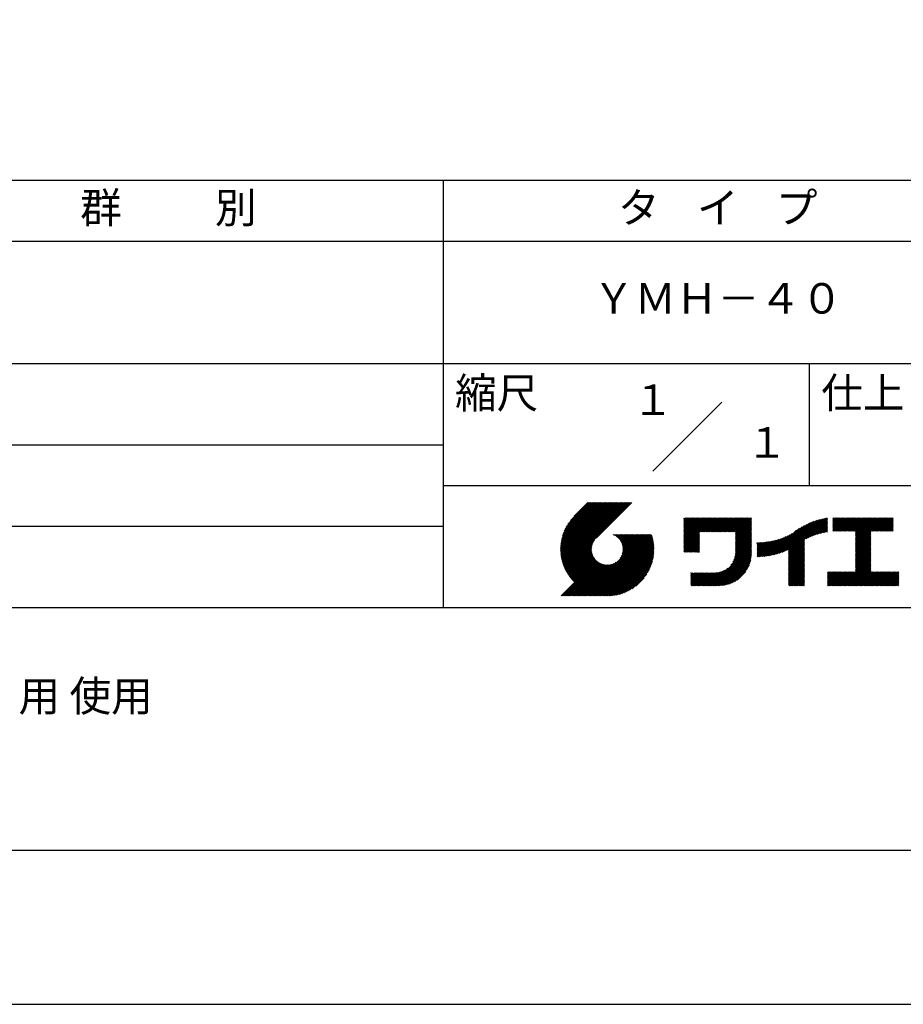
# Model space of a CAD drawing. Extents: x 0 to 210, y 0 to 297.
# Drawn here: x 75 to 148, y 0 to 81 of the extents above; entities that cross this region are included whole.
import ezdxf
from ezdxf.enums import TextEntityAlignment as Align

# ---------------------------------------------------------------- set-up
doc = ezdxf.new("R2010")
doc.units = 0
doc.header["$LTSCALE"] = 0.4
doc.layers.get('DEFPOINTS').update_dxf_attribs({"linetype": 'CONTINUOUS'})
doc.layers.add('TITLE', color=7, linetype='CONTINUOUS')
doc.styles.get("Standard").update_dxf_attribs({"font": 'romans.shx', "bigfont": 'bigfont.shx'})

msp = doc.modelspace()

# ---------------------------------------------------------------- linework, layer by layer
at = {"layer": 'DEFPOINTS'}
msp.add_lwpolyline([(0, 0), (210, 0), (210, 297), (0, 297)], close=True, dxfattribs=at)
at = {"layer": 'TITLE'}
for p, q in [((20, 67.5), (199.75, 67.5)), ((109.875, 67.5), (109.875, 32.5)), ((20, 62.5), (199.75, 62.5)), ((20, 52.5), (199.75, 52.5)), ((139.875, 52.5), (139.875, 42.5)), ((127.04657288, 43.67157288), (132.70342712, 49.32842712)), ((64.875, 45.83333333), (109.875, 45.83333333)), ((109.875, 42.5), (199.75, 42.5)), ((119.50061966, 37.24847222), (123.35622656, 41.10407912)), ((119.50095923, 37.33609666), (123.26894169, 41.10407912)), ((119.50222811, 37.16279579), (123.44351144, 41.10407912)), ((119.50338669, 37.42580899), (123.18165682, 41.10407912)), ((119.50566237, 37.07894518), (123.53079631, 41.10407912)), ((119.50806329, 37.51777047), (123.09437195, 41.10407912)), ((119.51081491, 36.99681285), (123.61808118, 41.10407912)), ((119.51517655, 37.6121686), (123.00708707, 41.10407912)), ((119.5175906, 36.91630367), (123.70536605, 41.10407912)), ((119.52494661, 37.70922353), (122.9198022, 41.10407912)), ((119.52590478, 36.83733297), (123.79265093, 41.10407912)), ((119.53568176, 36.75982508), (123.8799358, 41.10407912)), ((119.53763482, 37.80919661), (122.83251733, 41.10407912)), ((119.5468536, 36.68371205), (123.96722067, 41.10407912)), ((119.55355537, 37.91240204), (122.74523245, 41.10407912)), ((119.55935903, 36.60893261), (124.05450554, 41.10407912)), ((119.57309172, 38.01922325), (122.65794758, 41.10407912)), ((119.57314264, 36.53543135), (124.14179042, 41.10407912)), ((119.58815415, 36.46315798), (124.22907529, 41.10407912)), ((119.59672007, 38.13013648), (122.57066271, 41.10407912)), ((119.60434776, 36.39206672), (124.31636016, 41.10407912)), ((119.62168172, 36.3221158), (124.40364504, 41.10407912)), ((119.62504444, 38.24574573), (122.48337784, 41.10407912)), ((119.64011781, 36.25326702), (124.49092991, 41.10407912)), ((119.65885089, 38.36683705), (122.39609296, 41.10407912)), ((119.65962102, 36.18548536), (124.57821478, 41.10407912)), ((119.68015917, 36.11873864), (124.66549965, 41.10407912)), ((119.69919558, 38.49446661), (122.30880809, 41.10407912)), ((119.7017027, 36.05299729), (124.75278453, 41.10407912)), ((119.72422434, 35.98823407), (124.8400694, 41.10407912)), ((119.74755706, 38.63011296), (122.22152322, 41.10407912)), ((119.74769898, 35.92442383), (124.92735427, 41.10407912)), ((119.77210341, 35.86154339), (125.01463914, 41.10407912)), ((119.7974162, 35.7995713), (125.10192402, 41.10407912)), ((119.80612107, 38.77596184), (122.13423835, 41.10407912)), ((119.82361753, 35.73848776), (125.18920889, 41.10407912)), ((119.85068909, 35.67827445), (125.27649376, 41.10407912)), ((119.87837472, 38.93550036), (122.04695347, 41.10407912)), ((119.97055904, 39.11496956), (121.9596686, 41.10407912)), ((120.09627831, 39.32797371), (121.87238373, 41.10407912)), ((120.30236019, 39.62134045), (121.78509886, 41.10407912)), ((121.74209373, 41.10407912), (120.62130181, 39.9832872)), ((125.33823048, 41.10407912), (122.41937019, 38.18521882)), ((129.59289779, 39.62766031), (129.81047266, 39.84523518)), ((129.59289779, 39.80223006), (129.63590292, 39.84523518)), ((129.59289779, 39.71494519), (129.72318779, 39.84523518)), ((129.59289779, 39.0166662), (130.42146677, 39.84523518)), ((129.59289779, 38.92938133), (130.50875165, 39.84523518)), ((129.59289779, 38.84209646), (130.59603652, 39.84523518)), ((129.59289779, 38.75481159), (130.68332139, 39.84523518)), ((129.59289779, 38.05653261), (131.38160037, 39.84523518)), ((129.59289779, 37.96924773), (131.46888524, 39.84523518)), ((129.59289779, 37.88196286), (131.55617012, 39.84523518)), ((129.59289779, 37.79467799), (131.64345499, 39.84523518)), ((129.59289779, 37.70739311), (131.73073986, 39.84523518)), ((129.59289779, 37.62010824), (131.81802474, 39.84523518)), ((129.59289779, 37.53282337), (131.90530961, 39.84523518)), ((129.59289779, 37.4455385), (131.99259448, 39.84523518)), ((129.59289779, 38.49295697), (130.94517601, 39.84523518)), ((129.59289779, 38.4056721), (131.03246088, 39.84523518)), ((129.59289779, 38.31838722), (131.11974575, 39.84523518)), ((129.59289779, 38.23110235), (131.20703063, 39.84523518)), ((129.59289779, 38.14381748), (131.2943155, 39.84523518)), ((129.59289779, 38.66752671), (130.77060626, 39.84523518)), ((129.59289779, 38.58024184), (130.85789114, 39.84523518)), ((129.59289779, 39.10395108), (130.3341819, 39.84523518)), ((129.59289779, 39.19123595), (130.24689703, 39.84523518)), ((129.59289779, 39.3658057), (130.07232728, 39.84523518)), ((129.59289779, 39.27852082), (130.15961216, 39.84523518)), ((129.59289779, 39.54037544), (129.89775754, 39.84523518)), ((129.59289779, 39.45309057), (129.98504241, 39.84523518)), ((130.9244861, 38.68984193), (132.07987935, 39.84523518)), ((131.01177097, 38.68984193), (132.16716423, 39.84523518)), ((131.09905584, 38.68984193), (132.2544491, 39.84523518)), ((131.18634071, 38.68984193), (132.34173397, 39.84523518)), ((131.27362559, 38.68984193), (132.42901884, 39.84523518)), ((131.36091046, 38.68984193), (132.51630372, 39.84523518)), ((131.44819533, 38.68984193), (132.60358859, 39.84523518)), ((131.5354802, 38.68984193), (132.69087346, 39.84523518)), ((131.62276508, 38.68984193), (132.77815833, 39.84523518)), ((131.71004995, 38.68984193), (132.86544321, 39.84523518)), ((131.79733482, 38.68984193), (132.95272808, 39.84523518)), ((131.88461969, 38.68984193), (133.04001295, 39.84523518)), ((131.97190457, 38.68984193), (133.12729783, 39.84523518)), ((132.05918944, 38.68984193), (133.2145827, 39.84523518)), ((132.14647431, 38.68984193), (133.30186757, 39.84523518)), ((132.23375918, 38.68984193), (133.38915244, 39.84523518)), ((132.32104406, 38.68984193), (133.47643732, 39.84523518)), ((132.40832893, 38.68984193), (133.56372219, 39.84523518)), ((132.4956138, 38.68984193), (133.65100706, 39.84523518)), ((132.58289868, 38.68984193), (133.73829193, 39.84523518)), ((132.67018355, 38.68984193), (133.82557681, 39.84523518)), ((132.75746842, 38.68984193), (133.91286168, 39.84523518)), ((132.84475329, 38.68984193), (134.00014655, 39.84523518)), ((132.93203817, 38.68984193), (134.08743142, 39.84523518)), ((133.01932304, 38.68984193), (134.1747163, 39.84523518)), ((133.10660791, 38.68984193), (134.26200117, 39.84523518)), ((133.19389278, 38.68984193), (134.34928604, 39.84523518)), ((133.28117766, 38.68984193), (134.43657091, 39.84523518)), ((133.36846253, 38.68984193), (134.52385579, 39.84523518)), ((133.4557474, 38.68984193), (134.61114066, 39.84523518)), ((133.54303227, 38.68984193), (134.69842553, 39.84523518)), ((133.63031715, 38.68984193), (134.78571041, 39.84523518)), ((133.71760202, 38.68984193), (134.87299528, 39.84523518)), ((133.80488689, 38.68984193), (134.96028015, 39.84523518)), ((133.82341465, 38.53379994), (135.1348499, 39.84523518)), ((133.82341465, 38.62108481), (135.04756502, 39.84523518)), ((133.82341465, 38.44651506), (135.13878543, 39.76188585)), ((133.82341465, 38.35923019), (135.13878543, 39.67460098)), ((133.82341465, 38.27194532), (135.13878543, 39.5873161)), ((137.77615856, 37.07488175), (140.26584948, 39.56457266)), ((137.9246858, 37.13612412), (140.39897372, 39.61041203)), ((138.0822592, 37.20641264), (140.52723324, 39.65138668)), ((138.17835847, 36.77880267), (141.22079049, 39.82123469)), ((138.17835847, 36.86608754), (141.11257892, 39.80030799)), ((138.17835847, 36.95337242), (141.00176757, 39.77678152)), ((138.17835847, 37.04065729), (140.88812516, 39.75042398)), ((138.17835847, 37.12794216), (140.77138048, 39.72096417)), ((138.17835847, 37.21522703), (140.65121191, 39.68808048)), ((139.62562639, 38.13878572), (141.32660142, 39.83976076)), ((139.79104971, 38.21692417), (141.36013375, 39.78600821)), ((139.946294, 38.28488359), (141.36013375, 39.69872333)), ((140.0933163, 38.34462101), (141.36013375, 39.61143846)), ((140.23350378, 38.39752362), (141.36013375, 39.52415359)), ((141.81340341, 39.62828376), (142.0404079, 39.85528825)), ((141.81340341, 39.54099889), (142.12769277, 39.85528825)), ((141.81340341, 39.80285351), (141.86583816, 39.85528825)), ((141.81340341, 39.71556863), (141.95312303, 39.85528825)), ((141.81340341, 39.01728965), (142.65140201, 39.85528825)), ((141.81340341, 38.93000478), (142.73868688, 39.85528825)), ((141.81340341, 38.84271991), (142.82597176, 39.85528825)), ((141.81340341, 38.75543503), (142.91325663, 39.85528825)), ((141.81340341, 39.10457452), (142.56411714, 39.85528825)), ((141.81340341, 39.45371402), (142.21497765, 39.85528825)), ((141.81340341, 39.36642914), (142.30226252, 39.85528825)), ((141.81340341, 39.27914427), (142.38954739, 39.85528825)), ((141.81340341, 39.1918594), (142.47683227, 39.85528825)), ((141.88842102, 38.74316777), (143.0005415, 39.85528825)), ((141.97570589, 38.74316777), (143.08782637, 39.85528825)), ((142.06299076, 38.74316777), (143.17511125, 39.85528825)), ((142.15027564, 38.74316777), (143.26239612, 39.85528825)), ((142.23756051, 38.74316777), (143.34968099, 39.85528825)), ((142.32484538, 38.74316777), (143.43696586, 39.85528825)), ((142.41213025, 38.74316777), (143.52425074, 39.85528825)), ((142.49941513, 38.74316777), (143.61153561, 39.85528825)), ((142.5867, 38.74316777), (143.69882048, 39.85528825)), ((142.67398487, 38.74316777), (143.78610536, 39.85528825)), ((142.76126975, 38.74316777), (143.87339023, 39.85528825)), ((142.84855462, 38.74316777), (143.9606751, 39.85528825)), ((142.93583949, 38.74316777), (144.04795997, 39.85528825)), ((143.02312436, 38.74316777), (144.13524485, 39.85528825)), ((143.11040924, 38.74316777), (144.22252972, 39.85528825)), ((143.19769411, 38.74316777), (144.30981459, 39.85528825)), ((143.28497898, 38.74316777), (144.39709946, 39.85528825)), ((143.37226385, 38.74316777), (144.48438434, 39.85528825)), ((143.45954873, 38.74316777), (144.57166921, 39.85528825)), ((143.5468336, 38.74316777), (144.65895408, 39.85528825)), ((143.63411847, 38.74316777), (144.74623895, 39.85528825)), ((143.66203262, 38.42194243), (145.09537844, 39.85528825)), ((143.66203262, 38.33465756), (145.18266332, 39.85528825)), ((143.66203262, 38.24737269), (145.26994819, 39.85528825)), ((143.66203262, 38.16008781), (145.35723306, 39.85528825)), ((143.66203262, 38.07280294), (145.44451794, 39.85528825)), ((143.66203262, 37.98551807), (145.53180281, 39.85528825)), ((143.66203262, 37.8982332), (145.61908768, 39.85528825)), ((143.66203262, 37.81094832), (145.70637255, 39.85528825)), ((143.66203262, 37.72366345), (145.79365743, 39.85528825)), ((143.66203262, 38.68379705), (144.83352383, 39.85528825)), ((143.66203262, 38.59651218), (144.9208087, 39.85528825)), ((143.66203262, 38.5092273), (145.00809357, 39.85528825)), ((143.66203262, 37.63637858), (145.8809423, 39.85528825)), ((143.66203262, 37.5490937), (145.96822717, 39.85528825)), ((144.94339156, 38.74316777), (146.05551204, 39.85528825)), ((145.03067643, 38.74316777), (146.14279692, 39.85528825)), ((145.11796131, 38.74316777), (146.23008179, 39.85528825)), ((145.20524618, 38.74316777), (146.31736666, 39.85528825)), ((145.29253105, 38.74316777), (146.40465153, 39.85528825)), ((145.37981592, 38.74316777), (146.49193641, 39.85528825)), ((145.4671008, 38.74316777), (146.57922128, 39.85528825)), ((145.55438567, 38.74316777), (146.66650615, 39.85528825)), ((145.64167054, 38.74316777), (146.75379103, 39.85528825)), ((145.72895542, 38.74316777), (146.7549315, 39.76914385)), ((145.81624029, 38.74316777), (146.7549315, 39.68185898)), ((145.90352516, 38.74316777), (146.7549315, 39.59457411)), ((64.875, 39.16666667), (109.875, 39.16666667)), ((133.82341465, 38.18466044), (135.13878543, 39.50003123)), ((133.82341465, 38.09737557), (135.13878543, 39.41274636)), ((133.82341465, 38.0100907), (135.13878543, 39.32546149)), ((133.82341465, 37.92280583), (135.13878543, 39.23817661)), ((133.82341465, 37.83552095), (135.13878543, 39.15089174)), ((133.82341465, 37.74823608), (135.13878543, 39.06360687)), ((133.82341465, 37.66095121), (135.13878543, 38.976322)), ((133.82341465, 37.57366634), (135.13878543, 38.88903712)), ((133.82341465, 37.48638146), (135.13878543, 38.80175225)), ((133.82341465, 37.39909659), (135.13878543, 38.71446738)), ((136.78294519, 36.77994736), (138.8287972, 38.82579937)), ((136.89382197, 36.80353926), (139.08383951, 38.9935568)), ((137.00768853, 36.83012095), (139.29926066, 39.12169308)), ((137.12484853, 36.85999608), (139.49081271, 39.22596025)), ((137.24566571, 36.89352839), (139.66589271, 39.31375539)), ((137.37058204, 36.93115985), (139.82868408, 39.38926188)), ((137.5001437, 36.97343663), (139.98182836, 39.45512128)), ((137.63503933, 37.02104738), (140.12712113, 39.51312918)), ((140.36788261, 38.44461758), (141.36013375, 39.43686872)), ((140.49723749, 38.48668759), (141.36013375, 39.34958384)), ((140.62218466, 38.52434988), (141.36013375, 39.26229897)), ((140.74321867, 38.55809902), (141.36013375, 39.1750141)), ((140.86074373, 38.5883392), (141.36013375, 39.08772922)), ((140.97509528, 38.61540589), (141.36013375, 39.00044435)), ((141.08655545, 38.63958118), (141.36013375, 38.91315948)), ((141.19536417, 38.66110503), (141.36013375, 38.82587461)), ((141.30172762, 38.6801836), (141.36013375, 38.73858973)), ((145.99081003, 38.74316777), (146.7549315, 39.50728924)), ((146.07809491, 38.74316777), (146.7549315, 39.42000436)), ((146.16537978, 38.74316777), (146.7549315, 39.33271949)), ((146.25266465, 38.74316777), (146.7549315, 39.24543462)), ((146.33994952, 38.74316777), (146.7549315, 39.15814975)), ((146.4272344, 38.74316777), (146.7549315, 39.07086487)), ((146.51451927, 38.74316777), (146.7549315, 38.98358)), ((146.60180414, 38.74316777), (146.7549315, 38.89629513)), ((146.68908901, 38.74316777), (146.7549315, 38.80901026)), ((119.87861394, 35.61891443), (122.28039288, 38.02069337)), ((121.37649734, 33.45083318), (126.41282693, 38.48716277)), ((121.46378222, 33.45083318), (126.5001118, 38.48716277)), ((121.55106709, 33.45083318), (126.58739668, 38.48716277)), ((121.63835196, 33.45083318), (126.67468155, 38.48716277)), ((121.72563683, 33.45083318), (126.76196642, 38.48716277)), ((121.81292171, 33.45083318), (126.84925129, 38.48716277)), ((121.90020658, 33.45083318), (126.93653617, 38.48716277)), ((121.98749145, 33.45083318), (126.97379912, 38.43714084)), ((122.07477632, 33.45083318), (126.99435216, 38.37040902)), ((122.1620612, 33.45083318), (127.01387071, 38.30264269)), ((122.24934607, 33.45083318), (127.03232263, 38.23380973)), ((122.33663094, 33.45083318), (127.04967294, 38.16387518)), ((122.42391581, 33.45083318), (127.0658835, 38.09280087)), ((122.51120069, 33.45083318), (127.08091259, 38.02054508)), ((122.59848556, 33.45083318), (127.09471448, 37.9470621)), ((123.78421617, 38.47709818), (123.79428075, 38.48716277)), ((123.84606969, 38.45166683), (123.88156562, 38.48716277)), ((123.90533336, 38.42364563), (123.9688505, 38.48716277)), ((123.96214585, 38.39317325), (124.05613537, 38.48716277)), ((124.01661645, 38.36035898), (124.14342024, 38.48716277)), ((124.06883018, 38.32528783), (124.23070511, 38.48716277)), ((124.11885145, 38.28802422), (124.31798999, 38.48716277)), ((124.16672659, 38.24861449), (124.40527486, 38.48716277)), ((124.21248563, 38.20708867), (124.49255973, 38.48716277)), ((124.2561434, 38.16346156), (124.57984461, 38.48716277)), ((124.29769998, 38.11773326), (124.66712948, 38.48716277)), ((124.33714079, 38.0698892), (124.75441435, 38.48716277)), ((124.37443603, 38.01989957), (124.84169922, 38.48716277)), ((124.37694748, 36.53856819), (126.32554206, 38.48716277)), ((124.4095396, 37.96771827), (124.9289841, 38.48716277)), ((124.44238739, 37.91328119), (125.01626897, 38.48716277)), ((124.4728947, 37.85650362), (125.10355384, 38.48716277)), ((124.49458692, 36.7434925), (126.23825719, 38.48716277)), ((124.50095261, 37.79727666), (125.19083871, 38.48716277)), ((124.52642294, 37.73546212), (125.27812359, 38.48716277)), ((124.54913106, 37.67088537), (125.36540846, 38.48716277)), ((124.54974335, 36.8859338), (126.15097231, 38.48716277)), ((124.56885568, 37.60332512), (125.45269333, 38.48716277)), ((124.58169522, 37.00517054), (126.06368744, 38.48716277)), ((124.58531392, 37.53249848), (125.5399782, 38.48716277)), ((124.59813883, 37.45803851), (125.62726308, 38.48716277)), ((124.60003971, 37.11079991), (125.97640257, 38.48716277)), ((124.60684437, 37.37945918), (125.71454795, 38.48716277)), ((124.60896907, 37.20701415), (125.8891177, 38.48716277)), ((124.6107678, 37.29609774), (125.80183282, 38.48716277)), ((129.59289779, 37.35825362), (130.87271802, 38.63807385)), ((129.59289779, 37.27096875), (130.87271802, 38.55078898)), ((129.59289779, 37.18368388), (130.87271802, 38.4635041)), ((129.59289779, 37.09639901), (130.87271802, 38.37621923)), ((129.62052446, 37.0367408), (130.87271802, 38.28893436)), ((129.70780933, 37.0367408), (130.87271802, 38.20164949)), ((129.79509421, 37.0367408), (130.87271802, 38.11436461)), ((129.88237908, 37.0367408), (130.87271802, 38.02707974)), ((129.96966395, 37.0367408), (130.87271802, 37.93979487)), ((133.7481732, 36.53829129), (135.13878543, 37.92890352)), ((133.78033264, 36.65773561), (135.13878543, 38.0161884)), ((133.80161933, 36.76630717), (135.13878543, 38.10347327)), ((133.81484335, 36.86681605), (135.13878543, 38.19075814)), ((133.82171392, 36.9609715), (135.13878543, 38.27804301)), ((133.82341465, 37.31181172), (135.13878543, 38.6271825)), ((133.82341465, 37.22452685), (135.13878543, 38.53989763)), ((133.82341465, 37.13724197), (135.13878543, 38.45261276)), ((133.82341465, 37.0499571), (135.13878543, 38.36532789)), ((135.60094274, 36.73264825), (136.80897127, 37.94067678)), ((135.60094274, 36.81993312), (136.70020082, 37.91919121)), ((135.61900413, 36.66342476), (136.92053196, 37.9649526)), ((135.70691449, 36.66405026), (137.03514974, 37.9922855)), ((135.79618745, 36.66603834), (137.15314117, 38.02299206)), ((135.88688989, 36.66945591), (137.27488666, 38.05745268)), ((135.97909548, 36.67437663), (137.40085015, 38.0961313)), ((136.07288564, 36.68088191), (137.53160756, 38.13960383)), ((136.16835074, 36.68906214), (137.66788887, 38.18860027)), ((136.26559155, 36.69901808), (137.81064334, 38.24406987)), ((136.36472099, 36.71086265), (137.96114515, 38.3072868)), ((136.46586627, 36.72472305), (138.12117539, 38.38003217)), ((136.56917159, 36.7407435), (138.2933614, 38.46493331)), ((136.67480151, 36.75908854), (138.48354409, 38.56783113)), ((138.17835847, 36.6915178), (139.49372925, 38.00688858)), ((138.17835847, 36.60423293), (139.49372925, 37.91960371)), ((143.66203262, 37.46180883), (144.90630229, 38.7060785)), ((143.66203262, 37.37452396), (144.90630229, 38.61879362)), ((143.66203262, 37.28723909), (144.90630229, 38.53150875)), ((143.66203262, 37.19995421), (144.90630229, 38.44422388)), ((143.66203262, 37.11266934), (144.90630229, 38.356939)), ((143.66203262, 37.02538447), (144.90630229, 38.26965413)), ((143.66203262, 36.9380996), (144.90630229, 38.18236926)), ((143.66203262, 36.85081472), (144.90630229, 38.09508439)), ((143.66203262, 36.76352985), (144.90630229, 38.00779951)), ((143.66203262, 36.67624498), (144.90630229, 37.92051464)), ((119.90737641, 35.56039203), (122.16075847, 37.81377408)), ((119.93696203, 35.50269277), (122.10512518, 37.67085592)), ((119.96735741, 35.44580328), (122.07292525, 37.55137112)), ((119.99855022, 35.38971121), (122.05441902, 37.44558002)), ((120.03052909, 35.33440521), (122.04537152, 37.34924765)), ((120.06328357, 35.27987482), (122.04348029, 37.26007154)), ((120.09680406, 35.22611044), (122.04732777, 37.17663415)), ((122.68577043, 33.45083318), (127.10723896, 37.87230171)), ((122.77305531, 33.45083318), (127.1184307, 37.79620857)), ((122.86034018, 33.45083318), (127.12822852, 37.71872152)), ((122.9648163, 33.46802442), (127.13656459, 37.63977272)), ((123.04530243, 33.46122568), (127.14336333, 37.55928658)), ((123.1274104, 33.45604878), (127.14854023, 37.47717862)), ((123.21123518, 33.45258869), (127.16080259, 37.4021561)), ((123.2968841, 33.45095274), (127.15363628, 37.30770491)), ((123.38447914, 33.4512629), (127.15332611, 37.22010987)), ((123.47415988, 33.45365877), (127.15093025, 37.13042914)), ((130.05694883, 37.0367408), (130.87271802, 37.85251)), ((130.1442337, 37.0367408), (130.87271802, 37.76522512)), ((130.23151857, 37.0367408), (130.87271802, 37.67794025)), ((130.31880344, 37.0367408), (130.87271802, 37.59065538)), ((130.40608832, 37.0367408), (130.87271802, 37.5033705)), ((130.49337319, 37.0367408), (130.87271802, 37.41608563)), ((130.58065806, 37.0367408), (130.87271802, 37.32880076)), ((130.66794293, 37.0367408), (130.87271802, 37.24151589)), ((130.75522781, 37.0367408), (130.87271802, 37.15423101)), ((131.84968576, 34.29066436), (135.13878543, 37.57976403)), ((131.93697064, 34.29066436), (135.13878543, 37.49247916)), ((132.02425551, 34.29066436), (135.13878543, 37.40519429)), ((132.11154038, 34.29066436), (135.13878543, 37.31790942)), ((132.19882526, 34.29066436), (135.13878543, 37.23062454)), ((132.28611013, 34.29066436), (135.13878543, 37.14333967)), ((133.45254868, 35.98081215), (135.13878543, 37.66704891)), ((133.62269832, 36.23824666), (135.13878543, 37.75433378)), ((133.6998597, 36.40269291), (135.13878543, 37.84161865)), ((135.60094274, 36.90721799), (136.59399318, 37.90026843)), ((135.60094274, 36.99450286), (136.49015256, 37.88371268)), ((135.60094274, 37.08178774), (136.388509, 37.869354)), ((135.60094274, 37.16907261), (136.28891382, 37.85704369)), ((135.60094274, 37.25635748), (136.19123604, 37.84665078)), ((135.60094274, 37.34364236), (136.09535955, 37.83805917)), ((135.60094274, 37.43092723), (136.0011809, 37.83116539)), ((135.60094274, 37.5182121), (135.90860739, 37.82587675)), ((135.60094274, 37.60549697), (135.81755557, 37.82210981)), ((135.60094274, 37.69278185), (135.72795006, 37.81978917)), ((135.60094274, 37.78006672), (135.63972242, 37.81884641)), ((138.17835847, 36.51694805), (139.49372925, 37.83231884)), ((138.17835847, 36.42966318), (139.49372925, 37.74503397)), ((138.17835847, 36.34237831), (139.49372925, 37.65774909)), ((138.17835847, 36.25509343), (139.49372925, 37.57046422)), ((138.17835847, 36.16780856), (139.49372925, 37.48317935)), ((138.17835847, 36.08052369), (139.49372925, 37.39589448)), ((138.17835847, 35.99323882), (139.49372925, 37.3086096)), ((138.17835847, 35.90595394), (139.49372925, 37.22132473)), ((138.17835847, 35.81866907), (139.49372925, 37.13403986)), ((143.66203262, 36.58896011), (144.90630229, 37.83322977)), ((143.66203262, 36.50167523), (144.90630229, 37.7459449)), ((143.66203262, 36.41439036), (144.90630229, 37.65866002)), ((143.66203262, 36.32710549), (144.90630229, 37.57137515)), ((143.66203262, 36.23982062), (144.90630229, 37.48409028)), ((143.66203262, 36.15253574), (144.90630229, 37.39680541)), ((143.66203262, 36.06525087), (144.90630229, 37.30952053)), ((143.66203262, 35.977966), (144.90630229, 37.22223566)), ((143.66203262, 35.89068112), (144.90630229, 37.13495079)), ((119.54351502, 33.45083318), (122.44112746, 36.34844562)), ((119.63079989, 33.45083318), (122.48685575, 36.30688904)), ((120.13108179, 35.1731033), (122.05596877, 37.09799028)), ((120.16610876, 35.12084539), (122.06873737, 37.023474)), ((120.20187769, 35.06932945), (122.08514542, 36.95259718)), ((120.23838205, 35.01854894), (122.10482455, 36.88499144)), ((120.27561595, 34.96849796), (122.12749083, 36.82037285)), ((120.31357417, 34.91917131), (122.15292218, 36.75851932)), ((120.35225212, 34.87056439), (122.18094338, 36.69925565)), ((120.39164583, 34.82267322), (122.21141576, 36.64244316)), ((120.4317519, 34.77549443), (122.24423004, 36.58797256)), ((120.47256756, 34.72902521), (122.27930118, 36.53575883)), ((120.51409056, 34.68326334), (122.31656479, 36.48573757)), ((120.55631925, 34.63820715), (122.35597452, 36.43786242)), ((120.59925252, 34.59385555), (122.39750034, 36.39210338)), ((123.56608723, 33.45830125), (127.14628777, 37.03850178)), ((123.66044828, 33.46537743), (127.13921159, 36.94414073)), ((123.75746265, 33.47510692), (127.12948209, 36.84712636)), ((123.857391, 33.4877504), (127.11683861, 36.74719801)), ((123.96054666, 33.50362119), (127.10096783, 36.64404235)), ((124.06731191, 33.52310157), (127.08148745, 36.5372771)), ((124.1781614, 33.54666618), (127.05792283, 36.42642762)), ((124.29369694, 33.57491685), (127.02967216, 36.31089207)), ((130.84251268, 37.0367408), (130.87271802, 37.06694614)), ((132.373395, 34.29066436), (135.13878543, 37.0560548)), ((132.46067987, 34.29066436), (135.13878543, 36.96876992)), ((132.54906447, 34.29176408), (135.13768571, 36.88038533)), ((132.64055129, 34.29596603), (135.13348377, 36.78889851)), ((132.73554204, 34.30367191), (135.12577789, 36.69390776)), ((132.83451018, 34.31535518), (135.11409462, 36.59493962)), ((132.93806687, 34.331627), (135.0978228, 36.49138293)), ((133.0470247, 34.35329995), (135.07614985, 36.3824251)), ((138.17835847, 35.7313842), (139.49372925, 37.04675499)), ((138.17835847, 35.64409933), (139.49372925, 36.95947011)), ((138.17835847, 35.55681445), (139.49372925, 36.87218524)), ((138.17835847, 35.46952958), (139.49372925, 36.78490037)), ((138.17835847, 35.38224471), (139.49372925, 36.69761549)), ((138.17835847, 35.29495984), (139.49372925, 36.61033062)), ((138.17835847, 35.20767496), (139.49372925, 36.52304575)), ((138.17835847, 35.12039009), (139.49372925, 36.43576088)), ((138.17835847, 35.03310522), (139.49372925, 36.348476)), ((142.5857251, 34.29066436), (144.90630229, 36.61124155)), ((142.67300997, 34.29066436), (144.90630229, 36.52395668)), ((142.76029485, 34.29066436), (144.90630229, 36.43667181)), ((142.84757972, 34.29066436), (144.90630229, 36.34938693)), ((143.66203262, 35.80339625), (144.90630229, 37.04766591)), ((143.66203262, 35.71611138), (144.90630229, 36.96038104)), ((143.66203262, 35.62882651), (144.90630229, 36.87309617)), ((143.66203262, 35.54154163), (144.90630229, 36.7858113)), ((143.66203262, 35.45425676), (144.90630229, 36.69852642)), ((119.71808476, 33.45083318), (122.53469981, 36.26744823)), ((119.80536964, 33.45083318), (122.58468944, 36.23015299)), ((119.89265451, 33.45083318), (122.63687074, 36.19504941)), ((119.97993938, 33.45083318), (122.69130782, 36.16220162)), ((120.06722425, 33.45083318), (122.74808539, 36.13169432)), ((120.15450913, 33.45083318), (122.80731235, 36.10363641)), ((120.241794, 33.45083318), (122.86912689, 36.07816607)), ((120.32907887, 33.45083318), (122.93370364, 36.05545795)), ((120.41636374, 33.45083318), (123.00126389, 36.03573333)), ((120.50364862, 33.45083318), (123.07209054, 36.0192751)), ((120.59093349, 33.45083318), (123.1465505, 36.00645019)), ((120.67821836, 33.45083318), (123.22512983, 35.99774465)), ((120.76550323, 33.45083318), (123.30849127, 35.99382122)), ((120.85278811, 33.45083318), (123.39757487, 35.99561994)), ((120.94007298, 33.45083318), (123.4937891, 36.0045493)), ((121.02735785, 33.45083318), (123.59941847, 36.0228938)), ((121.11464273, 33.45083318), (123.71865521, 36.05484566)), ((121.2019276, 33.45083318), (123.86109652, 36.1100021)), ((121.28921247, 33.45083318), (124.06602083, 36.22764153)), ((124.41470141, 33.60863644), (126.99595257, 36.18988761)), ((124.54222614, 33.6488763), (126.95571271, 36.06236287)), ((124.67774191, 33.69710721), (126.90748181, 35.9268471)), ((124.82342099, 33.75550141), (126.84908761, 35.78116803)), ((124.98272434, 33.82751988), (126.77706913, 35.62186468)), ((131.67511602, 34.29066436), (132.9332571, 35.54880545)), ((131.76240089, 34.29066436), (133.19069161, 35.71895508)), ((133.16250563, 34.38149601), (135.04795379, 36.26694417)), ((133.28613763, 34.41784314), (135.01160666, 36.14331217)), ((133.42045003, 34.46487067), (134.96457913, 36.00899976)), ((133.56978838, 34.52692414), (134.90252566, 35.85966142)), ((133.74295558, 34.61280648), (134.81664332, 35.68649421)), ((138.17835847, 34.94582034), (139.49372925, 36.26119113)), ((138.17835847, 34.85853547), (139.49372925, 36.17390626)), ((138.17835847, 34.7712506), (139.49372925, 36.08662139)), ((138.17835847, 34.68396573), (139.49372925, 35.99933651)), ((138.17835847, 34.59668085), (139.49372925, 35.91205164)), ((138.17835847, 34.50939598), (139.49372925, 35.82476677)), ((138.17835847, 34.42211111), (139.49372925, 35.7374819)), ((138.17835847, 34.33482624), (139.49372925, 35.65019702)), ((138.22148147, 34.29066436), (139.49372925, 35.56291215)), ((142.93486459, 34.29066436), (144.90630229, 36.26210206)), ((143.02214946, 34.29066436), (144.90630229, 36.17481719)), ((143.10943434, 34.29066436), (144.90630229, 36.08753232)), ((143.19671921, 34.29066436), (144.90630229, 36.00024744)), ((143.28400408, 34.29066436), (144.90630229, 35.91296257)), ((143.37128895, 34.29066436), (144.90630229, 35.8256777)), ((143.45857383, 34.29066436), (144.90630229, 35.73839283)), ((143.5458587, 34.29066436), (144.90630229, 35.65110795)), ((143.63314357, 34.29066436), (144.90630229, 35.56382308)), ((125.1618332, 33.91934388), (126.68524513, 35.44275581)), ((125.37416869, 34.04439449), (126.56019452, 35.23042032)), ((125.66539194, 34.24833287), (126.35625615, 34.93919708)), ((130.16170678, 34.87209207), (130.63770383, 35.34808912)), ((130.16170678, 34.7848072), (130.7249887, 35.34808912)), ((130.16170678, 34.69752232), (130.81227357, 35.34808912)), ((130.16170678, 34.61023745), (130.89955845, 35.34808912)), ((130.16170678, 34.52295258), (130.98684332, 35.34808912)), ((130.16170678, 34.43566771), (131.07412819, 35.34808912)), ((130.16170678, 34.34838283), (131.16141306, 35.34808912)), ((130.16170678, 35.13394669), (130.37584921, 35.34808912)), ((130.16170678, 35.04666182), (130.46313408, 35.34808912)), ((130.16170678, 34.95937694), (130.55041896, 35.34808912)), ((130.16170678, 35.30851643), (130.20127947, 35.34808912)), ((130.16170678, 35.22123156), (130.28856434, 35.34808912)), ((130.19127318, 34.29066436), (131.24869794, 35.34808912)), ((130.27855806, 34.29066436), (131.33598281, 35.34808912)), ((130.36584293, 34.29066436), (131.42326768, 35.34808912)), ((130.4531278, 34.29066436), (131.51055256, 35.34808912)), ((130.54041268, 34.29066436), (131.59783743, 35.34808912)), ((130.62769755, 34.29066436), (131.6851223, 35.34808912)), ((130.71498242, 34.29066436), (131.77240717, 35.34808912)), ((130.80226729, 34.29066436), (131.85969205, 35.34808912)), ((130.88955217, 34.29066436), (131.94697692, 35.34808912)), ((130.97683704, 34.29066436), (132.03426179, 35.34808912)), ((131.06412191, 34.29066436), (132.12154666, 35.34808912)), ((131.15140678, 34.29066436), (132.21053227, 35.34978985)), ((131.23869166, 34.29066436), (132.30468771, 35.35666042)), ((131.32597653, 34.29066436), (132.4051966, 35.36988443)), ((131.4132614, 34.29066436), (132.51376816, 35.39117112)), ((131.50054627, 34.29066436), (132.63321247, 35.42333056)), ((131.58783115, 34.29066436), (132.76881085, 35.47164407)), ((133.9649085, 34.74747452), (134.68197528, 35.4645413)), ((138.30876634, 34.29066436), (139.49372925, 35.47562728)), ((138.39605121, 34.29066436), (139.49372925, 35.3883424)), ((138.48333609, 34.29066436), (139.49372925, 35.30105753)), ((138.57062096, 34.29066436), (139.49372925, 35.21377266)), ((138.65790583, 34.29066436), (139.49372925, 35.12648779)), ((138.7451907, 34.29066436), (139.49372925, 35.03920291)), ((138.83247558, 34.29066436), (139.49372925, 34.95191804)), ((138.91976045, 34.29066436), (139.49372925, 34.86463317)), ((139.00704532, 34.29066436), (139.49372925, 34.7773483)), ((139.09433019, 34.29066436), (139.49372925, 34.69006342)), ((141.36013375, 34.81077047), (141.96855352, 35.41919024)), ((141.36013375, 34.72348559), (142.0558384, 35.41919024)), ((141.36013375, 34.89805534), (141.88126865, 35.41919024)), ((141.36013375, 35.15990996), (141.61941403, 35.41919024)), ((141.36013375, 35.07262508), (141.70669891, 35.41919024)), ((141.36013375, 34.98534021), (141.79398378, 35.41919024)), ((141.36013375, 35.3344797), (141.44484429, 35.41919024)), ((141.36013375, 35.24719483), (141.53212916, 35.41919024)), ((141.36013375, 34.63620072), (142.14312327, 35.41919024)), ((141.36013375, 34.54891585), (142.23040814, 35.41919024)), ((141.36013375, 34.46163097), (142.31769301, 35.41919024)), ((141.36013375, 34.3743461), (142.40497789, 35.41919024)), ((141.36373688, 34.29066436), (142.49226276, 35.41919024)), ((141.45102176, 34.29066436), (142.57954763, 35.41919024)), ((141.53830663, 34.29066436), (142.6668325, 35.41919024)), ((141.6255915, 34.29066436), (142.75411738, 35.41919024)), ((141.71287637, 34.29066436), (142.84140225, 35.41919024)), ((141.80016125, 34.29066436), (142.92868712, 35.41919024)), ((141.88744612, 34.29066436), (143.015972, 35.41919024)), ((141.97473099, 34.29066436), (143.10325687, 35.41919024)), ((142.06201586, 34.29066436), (143.19054174, 35.41919024)), ((142.14930074, 34.29066436), (143.27782661, 35.41919024)), ((142.23658561, 34.29066436), (143.36511149, 35.41919024)), ((142.32387048, 34.29066436), (143.45239636, 35.41919024)), ((142.41115535, 34.29066436), (143.53968123, 35.41919024)), ((142.49844023, 34.29066436), (143.6269661, 35.41919024)), ((143.72042844, 34.29066436), (144.90630229, 35.47653821)), ((143.80771332, 34.29066436), (144.93623919, 35.41919024)), ((143.89499819, 34.29066436), (145.02352407, 35.41919024)), ((143.98228306, 34.29066436), (145.11080894, 35.41919024)), ((144.06956794, 34.29066436), (145.19809381, 35.41919024)), ((144.15685281, 34.29066436), (145.28537868, 35.41919024)), ((144.24413768, 34.29066436), (145.37266356, 35.41919024)), ((144.33142255, 34.29066436), (145.45994843, 35.41919024)), ((144.41870743, 34.29066436), (145.5472333, 35.41919024)), ((144.5059923, 34.29066436), (145.63451817, 35.41919024)), ((144.59327717, 34.29066436), (145.72180305, 35.41919024)), ((144.68056204, 34.29066436), (145.80908792, 35.41919024)), ((144.76784692, 34.29066436), (145.89637279, 35.41919024)), ((144.85513179, 34.29066436), (145.98365767, 35.41919024)), ((144.94241666, 34.29066436), (146.07094254, 35.41919024)), ((145.02970153, 34.29066436), (146.15822741, 35.41919024)), ((145.11698641, 34.29066436), (146.24551228, 35.41919024)), ((145.20427128, 34.29066436), (146.33279716, 35.41919024)), ((145.29155615, 34.29066436), (146.42008203, 35.41919024)), ((145.37884102, 34.29066436), (146.5073669, 35.41919024)), ((145.4661259, 34.29066436), (146.59465177, 35.41919024)), ((145.55341077, 34.29066436), (146.68193665, 35.41919024)), ((145.64069564, 34.29066436), (146.76922152, 35.41919024)), ((145.72798052, 34.29066436), (146.85650639, 35.41919024)), ((145.81526539, 34.29066436), (146.94379126, 35.41919024)), ((145.90255026, 34.29066436), (147.03107614, 35.41919024)), ((145.98983513, 34.29066436), (147.11836101, 35.41919024)), ((146.07712001, 34.29066436), (147.20564588, 35.41919024)), ((146.16440488, 34.29066436), (147.20820116, 35.33446065)), ((146.25168975, 34.29066436), (147.20820116, 35.24717578)), ((146.33897462, 34.29066436), (147.20820116, 35.1598909)), ((146.4262595, 34.29066436), (147.20820116, 35.07260603)), ((146.51354437, 34.29066436), (147.20820116, 34.98532116)), ((146.60082924, 34.29066436), (147.20820116, 34.89803629)), ((146.68811411, 34.29066436), (147.20820116, 34.81075141)), ((146.77539899, 34.29066436), (147.20820116, 34.72346654)), ((139.18161507, 34.29066436), (139.49372925, 34.60277855)), ((139.26889994, 34.29066436), (139.49372925, 34.51549368)), ((139.35618481, 34.29066436), (139.49372925, 34.42820881)), ((139.44346968, 34.29066436), (139.49372925, 34.34092393)), ((146.86268386, 34.29066436), (147.20820116, 34.63618167)), ((146.94996873, 34.29066436), (147.20820116, 34.5488968)), ((147.03725361, 34.29066436), (147.20820116, 34.46161192)), ((147.12453848, 34.29066436), (147.20820116, 34.37432705)), ((20, 32.5), (199.75, 32.5))]:
    msp.add_line(p, q, dxfattribs=at)
msp.add_lwpolyline([(20, 12.625), (199.75, 12.625), (199.75, 284.375), (20, 284.375)], close=True, dxfattribs=at)

# ---------------------------------------------------------------- texts
for s, p in [('１', (127.0611042, 48.26580492)), ('\u3000\u3000１', (132.98967563, 44.77056772))]:
    msp.add_text(s, height=2.5, dxfattribs=at).set_placement(p, align=Align.CENTER)
at = {"layer": 'TITLE', "char_height": 2.5}
for s, insert, width, attachment_point in [('群          別', (87.375, 64.92549707), 45, 5), ('タ    イ    プ', (132.375, 64.92549707), 45, 5), ('ＹＭＨ－４０', (132.375, 57.5), 45, 5), ('縮尺', (110.85331855, 51.32879639), 6.3422717371, 1), ('仕上', (140.85331855, 51.32879639), 6.3423, 1), ('立子用ブラケット角型 □１９用 使用', (30, 26.5), 63.5244921222, 1)]:
    msp.add_mtext(s, dxfattribs=dict(at, insert=insert, width=width, attachment_point=attachment_point))

doc.saveas('drawing.dxf')
